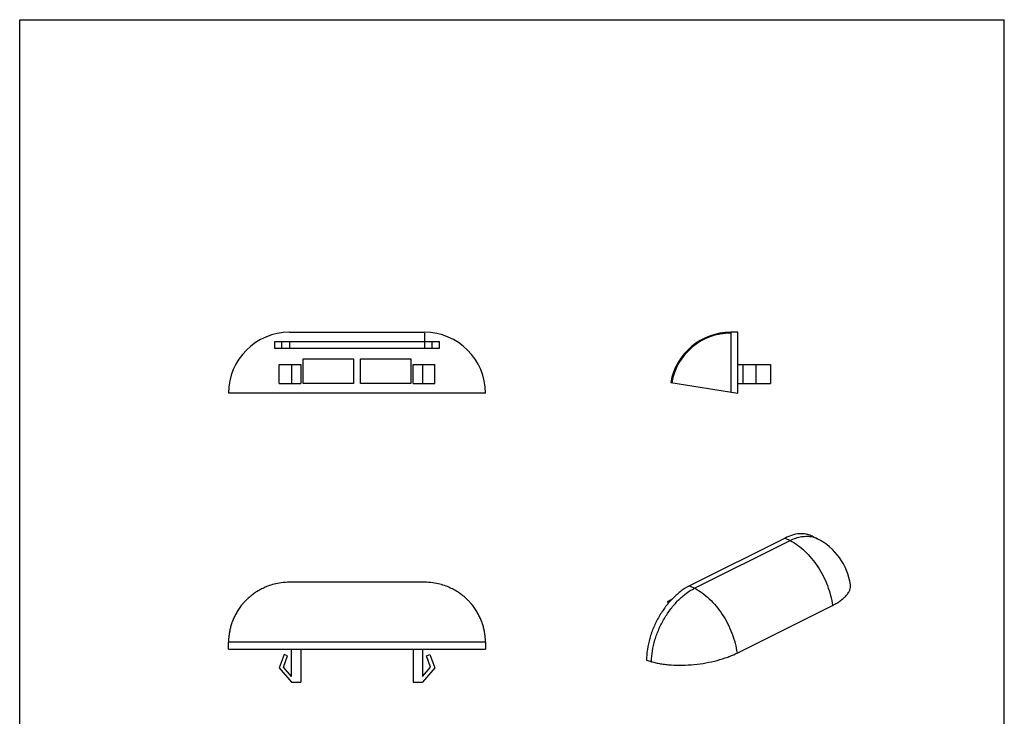
# Model space of a CAD drawing. Units: millimetres. Extents: x 33 to 243, y 43 to 340.
# Drawn here: x 33 to 243, y 191 to 340 of the extents above; entities that cross this region are included whole.
import ezdxf

# ---------------------------------------------------------------- set-up
doc = ezdxf.new("R2010")
doc.units = ezdxf.units.MM

msp = doc.modelspace()

# ---------------------------------------------------------------- linework, layer by layer
for p, q in [((33.09, 42.57), (33.09, 339.57)), ((33.09, 339.57), (243.09, 339.57))]:
    msp.add_line(p, q)
at = {"color": 7}
for p, q in [((243.09, 42.57), (243.09, 339.57)), ((196.33, 229.08), (175.97, 218.9)), ((202.15, 229.45), (203.21, 228.92)), ((172.13, 215.96), (171.3, 215.54)), ((171.3, 215.54), (171.3, 215.01)), ((171.38, 215.1), (171.3, 215.54)), ((186.08, 204.54), (206.45, 214.72))]:
    msp.add_line(p, q, dxfattribs=at)
at = {"color": 7, "linetype": 'Continuous'}
for p, q in [((87.48, 269.45), (87.48, 270.95)), ((87.48, 270.95), (122.58, 270.95)), ((88.98, 269.45), (88.98, 270.95)), ((90.63, 272.95), (119.43, 272.95)), ((119.43, 272.75), (119.43, 270.95)), ((121.08, 269.45), (121.08, 270.95)), ((122.58, 270.95), (122.58, 269.45)), ((186.25, 272.95), (184.75, 272.95)), ((186.25, 259.95), (186.25, 272.95)), ((122.58, 269.45), (87.48, 269.45)), ((93.53, 262.05), (93.53, 267.25)), ((93.53, 267.25), (104.28, 267.25)), ((104.28, 267.25), (104.28, 262.05)), ((105.78, 262.05), (105.78, 267.25)), ((105.78, 267.25), (116.53, 267.25)), ((116.53, 267.25), (116.53, 262.05)), ((88.46, 262.05), (88.46, 266.05)), ((88.46, 266.05), (93.03, 266.05)), ((91.03, 266.05), (91.03, 262.05)), ((93.03, 266.05), (93.03, 262.05)), ((117.03, 266.05), (121.6, 266.05)), ((117.03, 262.05), (117.03, 266.05)), ((119.03, 266.05), (119.03, 262.05)), ((121.6, 262.05), (121.6, 266.05)), ((186.25, 266.05), (193.25, 266.05)), ((187.36, 262.05), (187.36, 266.05)), ((190.18, 262.05), (190.18, 266.05)), ((193.25, 266.05), (193.25, 262.05)), ((88.46, 262.05), (93.03, 262.05)), ((104.28, 262.05), (93.53, 262.05)), ((116.53, 262.05), (105.78, 262.05)), ((117.03, 262.05), (121.6, 262.05)), ((171.95, 262.21), (186.25, 259.95)), ((186.25, 262.05), (193.25, 262.05)), ((132.43, 259.95), (77.63, 259.95)), ((119.43, 219.65), (90.63, 219.65)), ((77.63, 205.35), (132.43, 205.35)), ((89.49, 204.23), (88.46, 201.41)), ((89.37, 201.57), (90.24, 203.96)), ((90.24, 203.96), (89.49, 204.23)), ((91.03, 199.59), (91.03, 205.35)), ((93.03, 205.35), (93.03, 198.35)), ((117.03, 205.35), (117.03, 198.35)), ((119.03, 205.35), (119.03, 199.59)), ((119.83, 203.96), (120.58, 204.23)), ((120.69, 201.57), (119.83, 203.96)), ((120.58, 204.23), (121.6, 201.41)), ((88.46, 201.41), (91.03, 198.35)), ((91.03, 199.59), (89.37, 201.57)), ((119.03, 199.59), (120.69, 201.57)), ((121.6, 201.41), (119.03, 198.35)), ((91.03, 198.35), (93.03, 198.35)), ((117.03, 198.35), (119.03, 198.35))]:
    msp.add_line(p, q, dxfattribs=at)
at = {"color": 9, "linetype": 'Continuous'}
for p, q in [((90.63, 270.95), (90.63, 269.45)), ((119.43, 270.95), (119.43, 269.45)), ((184.75, 272.95), (184.75, 260.19)), ((132.43, 206.85), (77.63, 206.85))]:
    msp.add_line(p, q, dxfattribs=at)
at = {"color": 9}
for p, q in [((196.33, 229.08), (197.39, 228.55)), ((177.03, 218.37), (197.39, 228.55)), ((175.97, 218.9), (177.03, 218.37))]:
    msp.add_line(p, q, dxfattribs=at)
at = {"color": 7, "linetype": 'Continuous'}
for centre, radius, start, end in [((90.63, 259.95), 13, 90, 180), ((90.63, 259.95), 11.4, 105.2416, 105.9818), ((119.43, 259.95), 13, 0, 90), ((119.43, 259.95), 11.4, 73.9621, 74.7584), ((184.75, 259.95), 13, 90, 170), ((184.75, 259.95), 12.8, 90, 170)]:
    msp.add_arc(centre, radius, start, end, dxfattribs=at)
at = {"color": 9}
msp.add_arc((200.99, 224.47), 4.97, 63.5086, 76.7671, dxfattribs=at)
at = {"color": 7}
msp.add_arc((197.39, 217.3), 13, 8.0271, 63.4349, dxfattribs=at)
msp.add_ellipse((175.97, 207.64), major_axis=(58.93, -17.16), ratio=0.114644, start_param=-1.693964, end_param=-1.675751, dxfattribs=at)
for points, knots in [([(202.15, 229.45), (201.94, 229.56), (201.52, 229.73), (200.85, 229.91), (200.14, 229.99), (199.15, 229.99), (197.84, 229.74), (196.83, 229.34), (196.33, 229.08)], [0, 0, 0, 0, 0.11303, 0.227421, 0.344446, 0.46522, 0.721051, 1, 1, 1, 1]), ([(175.97, 218.9), (175.34, 218.59), (174.09, 217.8), (172.38, 216.29), (170.8, 214.46), (169.42, 212.37), (168.28, 210.11), (167.43, 207.75), (166.91, 205.39), (166.78, 203.81), (166.78, 203.05)], [0, 0, 0, 0, 0.110324, 0.22988, 0.356765, 0.488334, 0.621537, 0.753188, 0.880221, 1, 1, 1, 1]), ([(206.45, 214.72), (206.76, 214.88), (207.35, 215.2), (208.16, 215.73), (208.85, 216.27), (209.42, 216.83), (209.85, 217.4), (210.14, 217.97), (210.29, 218.55), (210.29, 218.93), (210.27, 219.11)], [0, 0, 0, 0, 0.170309, 0.327106, 0.469745, 0.598214, 0.713184, 0.816317, 0.910516, 1, 1, 1, 1]), ([(167.84, 202.72), (168.15, 202.63), (168.79, 202.46), (169.8, 202.26), (170.89, 202.11), (172.43, 201.97), (174.46, 201.93), (176.95, 202.08), (179.44, 202.43), (181.84, 202.95), (183.73, 203.54), (185.12, 204.09), (185.77, 204.39), (186.08, 204.54)], [0, 0, 0, 0, 0.051771, 0.107095, 0.165637, 0.226999, 0.35633, 0.491154, 0.627177, 0.760032, 0.885534, 0.944366, 1, 1, 1, 1])]:
    msp.add_open_spline(points, degree=3, knots=knots, dxfattribs=at)
at = {"color": 9}
for points, knots in [([(197.39, 228.55), (197.79, 228.75), (198.59, 229.09), (199.82, 229.4), (201, 229.49), (201.77, 229.4), (202.13, 229.31)], [0, 0, 0, 0, 0.27485, 0.531444, 0.771876, 1, 1, 1, 1]), ([(197.39, 228.55), (197.95, 228.28), (199.06, 227.6), (200.6, 226.31), (202.04, 224.75), (203.34, 222.98), (204.47, 221.03), (205.39, 218.97), (206.06, 216.86), (206.35, 215.43), (206.45, 214.72)], [0, 0, 0, 0, 0.109173, 0.226652, 0.351058, 0.480439, 0.612495, 0.744745, 0.87469, 1, 1, 1, 1]), ([(167.84, 202.72), (167.85, 203.48), (168, 205.05), (168.54, 207.38), (169.4, 209.71), (170.54, 211.94), (171.92, 214), (173.48, 215.8), (175.17, 217.29), (176.41, 218.06), (177.03, 218.37)], [0, 0, 0, 0, 0.120398, 0.247773, 0.379505, 0.51259, 0.643916, 0.770516, 0.889826, 1, 1, 1, 1]), ([(177.03, 218.37), (177.59, 218.09), (178.69, 217.41), (180.23, 216.13), (181.68, 214.57), (182.98, 212.79), (184.11, 210.85), (185.02, 208.79), (185.7, 206.68), (185.99, 205.25), (186.08, 204.54)], [0, 0, 0, 0, 0.109173, 0.226652, 0.351058, 0.480439, 0.612495, 0.744745, 0.87469, 1, 1, 1, 1])]:
    msp.add_open_spline(points, degree=3, knots=knots, dxfattribs=at)
at = {"color": 7, "linetype": 'Continuous'}
for points, start_tangent, end_tangent in [([(90.63, 219.65), (88.87, 219.53), (87.35, 219.24), (86.04, 218.83), (84.93, 218.35), (83.97, 217.84), (83.15, 217.31), (82.45, 216.79), (81.85, 216.27), (81.33, 215.78), (80.89, 215.31), (80.51, 214.87), (80.19, 214.45), (79.9, 214.05), (79.63, 213.65), (79.38, 213.23), (79.14, 212.81), (78.92, 212.37), (78.71, 211.93), (78.53, 211.48), (78.35, 211.02), (78.2, 210.56), (78.07, 210.12), (77.97, 209.69), (77.88, 209.29), (77.81, 208.92), (77.76, 208.58), (77.72, 208.25), (77.68, 207.94), (77.66, 207.66), (77.65, 207.39), (77.64, 207.13), (77.63, 206.85)], (-1, 0), (-0.002875, -0.999996)), ([(132.43, 206.85), (132.43, 207.15), (132.42, 207.42), (132.4, 207.7), (132.38, 207.99), (132.34, 208.3), (132.3, 208.62), (132.25, 208.96), (132.18, 209.33), (132.09, 209.71), (131.99, 210.12), (131.86, 210.56), (131.71, 211.02), (131.54, 211.48), (131.35, 211.93), (131.15, 212.37), (130.93, 212.81), (130.69, 213.23), (130.43, 213.65), (130.17, 214.05), (129.88, 214.45), (129.55, 214.87), (129.18, 215.31), (128.74, 215.78), (128.22, 216.27), (127.62, 216.79), (126.91, 217.31), (126.1, 217.84), (125.14, 218.35), (124.02, 218.83), (122.71, 219.24), (121.19, 219.53), (119.43, 219.65)], (-0.002875, 0.999996), (-1, 0)), ([(77.63, 205.35), (77.63, 205.85), (77.63, 206.35), (77.63, 206.85)], (0, 1), (0.002875, 0.999996)), ([(132.43, 206.85), (132.43, 206.35), (132.43, 205.85), (132.43, 205.35)], (0.002875, -0.999996), (0, -1))]:
    msp.add_spline(points, degree=3, dxfattribs=dict(at, start_tangent=start_tangent, end_tangent=end_tangent))

doc.saveas('drawing.dxf')
